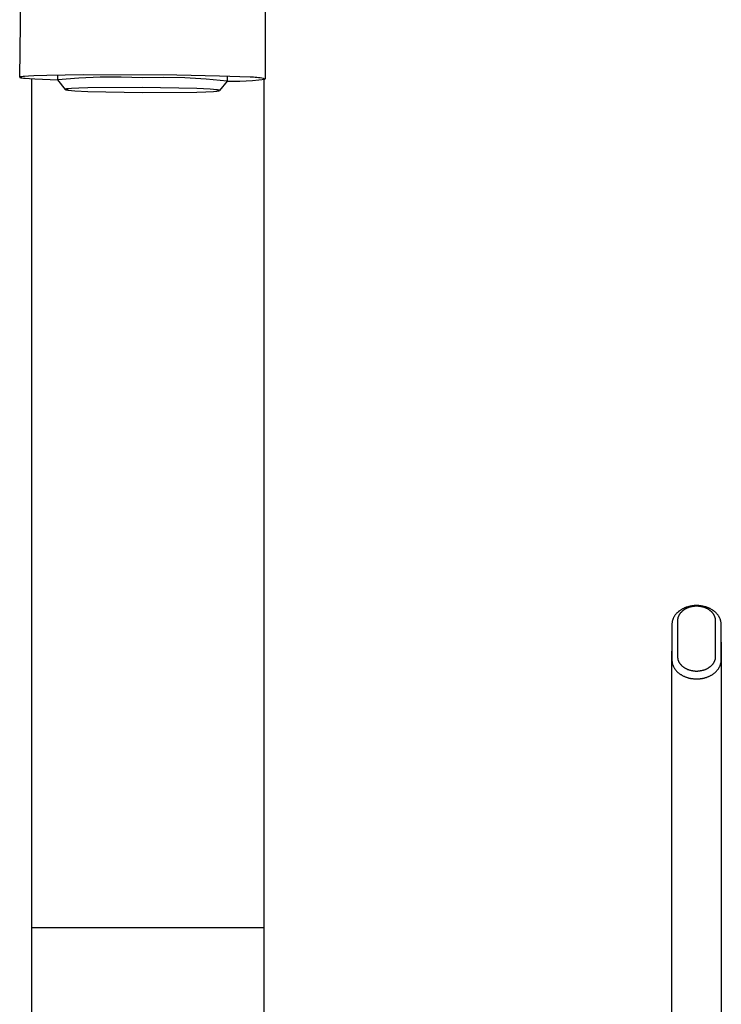
# Model space of a CAD drawing. Units: millimetres. Extents: x -422 to 318, y -1362 to 1736.
# Drawn here: x 241 to 316, y 1413 to 1518 of the extents above; entities that cross this region are included whole.
import ezdxf

# ---------------------------------------------------------------- set-up
doc = ezdxf.new("R2010")
doc.units = ezdxf.units.MM
doc.header["$MEASUREMENT"] = 0
doc.layers.add('Default', color=7, linetype='Continuous', true_color=0x000000)

msp = doc.modelspace()

# ---------------------------------------------------------------- linework, layer by layer
at = {"layer": 'Default', "color": 7, "true_color": 0xffffff}
for p, q in [((240.83, 1512.31), (242.05, 1592.27)), ((267.15, 1592.09), (267.22, 1512.12)), ((240.84, 1512.31), (240.83, 1512.31)), ((240.83, 1512.31), (240.83, 1512.3)), ((240.83, 1512.3), (240.83, 1512.3)), ((240.83, 1512.3), (240.83, 1512.3)), ((240.83, 1512.3), (240.83, 1512.29)), ((240.83, 1512.29), (240.84, 1512.29)), ((240.85, 1512.32), (240.84, 1512.31)), ((240.84, 1512.29), (240.84, 1512.28)), ((240.84, 1512.28), (240.85, 1512.28)), ((240.86, 1512.32), (240.85, 1512.32)), ((240.85, 1512.28), (240.86, 1512.27)), ((240.87, 1512.32), (240.86, 1512.32)), ((240.86, 1512.27), (240.87, 1512.27)), ((240.88, 1512.33), (240.87, 1512.32)), ((240.87, 1512.27), (240.89, 1512.27)), ((240.9, 1512.33), (240.88, 1512.33)), ((240.89, 1512.27), (240.9, 1512.26)), ((240.91, 1512.34), (240.9, 1512.33)), ((240.9, 1512.26), (240.92, 1512.26)), ((240.93, 1512.34), (240.91, 1512.34)), ((240.92, 1512.26), (240.94, 1512.25)), ((240.95, 1512.35), (240.93, 1512.34)), ((240.94, 1512.25), (240.99, 1512.24)), ((241, 1512.35), (240.95, 1512.35)), ((240.99, 1512.24), (241.04, 1512.23)), ((241.06, 1512.36), (241, 1512.35)), ((241.04, 1512.23), (241.11, 1512.23)), ((241.19, 1512.38), (241.06, 1512.36)), ((241.11, 1512.23), (241.25, 1512.21)), ((241.36, 1512.39), (241.19, 1512.38)), ((241.25, 1512.21), (241.43, 1512.19)), ((241.79, 1512.42), (241.36, 1512.39)), ((241.43, 1512.19), (241.88, 1512.16)), ((242.33, 1512.45), (241.79, 1512.42)), ((241.88, 1512.16), (242.44, 1512.12)), ((242.1, 1512.14), (242.1, 1406.34)), ((243.75, 1512.5), (242.33, 1512.45)), ((242.44, 1512.12), (244.92, 1512.02)), ((247.7, 1512.55), (243.75, 1512.5)), ((244.92, 1512.02), (244.92, 1512.52)), ((247.19, 1512.19), (244.92, 1512.02)), ((245.74, 1510.98), (244.92, 1512.01)), ((249.47, 1512.29), (247.19, 1512.19)), ((257.74, 1512.51), (247.7, 1512.55)), ((251.75, 1512.31), (249.47, 1512.29)), ((254.02, 1512.25), (251.75, 1512.31)), ((256.3, 1512.27), (254.02, 1512.25)), ((258.58, 1512.22), (256.3, 1512.27)), ((262.3, 1512.42), (257.74, 1512.51)), ((260.86, 1512.09), (258.58, 1512.22)), ((263.13, 1511.89), (260.86, 1512.09)), ((265.61, 1512.29), (262.3, 1512.42)), ((263.13, 1512.39), (263.13, 1511.89)), ((264.49, 1511.88), (265.18, 1511.91)), ((265.18, 1511.91), (265.86, 1511.96)), ((265.79, 1512.29), (265.61, 1512.29)), ((265.97, 1512.29), (265.79, 1512.29)), ((265.86, 1511.96), (266.54, 1512.02)), ((266.15, 1512.28), (265.97, 1512.29)), ((266.33, 1512.27), (266.15, 1512.28)), ((266.51, 1512.25), (266.33, 1512.27)), ((266.69, 1512.22), (266.51, 1512.25)), ((266.54, 1512.02), (267.22, 1512.11)), ((266.87, 1512.19), (266.69, 1512.22)), ((267.05, 1512.15), (266.87, 1512.19)), ((267.22, 1512.11), (267.05, 1512.15)), ((267.1, 1406.34), (267.1, 1512.07)), ((245.75, 1511.01), (245.74, 1511)), ((245.74, 1511), (245.74, 1511)), ((245.74, 1511), (245.74, 1511)), ((245.74, 1511), (245.74, 1511)), ((245.74, 1511), (245.74, 1511)), ((245.74, 1511), (245.74, 1511)), ((245.74, 1511), (245.74, 1511)), ((245.74, 1511), (245.74, 1511)), ((245.74, 1511), (245.74, 1511)), ((245.74, 1511), (245.74, 1511)), ((245.74, 1511), (245.74, 1511)), ((245.74, 1511), (245.74, 1511)), ((245.74, 1511), (245.74, 1511)), ((245.74, 1511), (245.74, 1511)), ((245.74, 1511), (245.74, 1511)), ((245.74, 1511), (245.74, 1511)), ((245.74, 1511), (245.74, 1511)), ((245.74, 1511), (245.74, 1511)), ((245.74, 1511), (245.74, 1511)), ((245.74, 1511), (245.74, 1511)), ((245.74, 1511), (245.74, 1511)), ((245.74, 1511), (245.74, 1511)), ((245.74, 1511), (245.74, 1511)), ((245.74, 1511), (245.74, 1511)), ((245.74, 1511), (245.74, 1511)), ((245.74, 1511), (245.74, 1511)), ((245.74, 1511), (245.74, 1511)), ((245.74, 1511), (245.74, 1511)), ((245.74, 1511), (245.74, 1511)), ((245.74, 1511), (245.74, 1511)), ((245.74, 1511), (245.74, 1511)), ((245.74, 1511), (245.74, 1511)), ((245.74, 1511), (245.74, 1510.99)), ((245.74, 1510.99), (245.74, 1510.99)), ((245.74, 1510.99), (245.74, 1510.99)), ((245.74, 1510.99), (245.74, 1510.99)), ((245.74, 1510.99), (245.74, 1510.99)), ((245.74, 1510.99), (245.74, 1510.99)), ((245.74, 1510.99), (245.74, 1510.99)), ((245.74, 1510.99), (245.74, 1510.99)), ((245.74, 1510.99), (245.74, 1510.99)), ((245.74, 1510.99), (245.74, 1510.99)), ((245.74, 1510.99), (245.74, 1510.99)), ((245.74, 1510.99), (245.74, 1510.99)), ((245.74, 1510.99), (245.74, 1510.99)), ((245.74, 1510.99), (245.74, 1510.99)), ((245.74, 1510.99), (245.74, 1510.99)), ((245.74, 1510.99), (245.74, 1510.99)), ((245.74, 1510.99), (245.74, 1510.99)), ((245.74, 1510.99), (245.74, 1510.99)), ((245.74, 1510.99), (245.74, 1510.99)), ((245.74, 1510.99), (245.74, 1510.99)), ((245.74, 1510.99), (245.74, 1510.99)), ((245.74, 1510.99), (245.74, 1510.99)), ((245.74, 1510.99), (245.74, 1510.99)), ((245.74, 1510.99), (245.74, 1510.99)), ((245.74, 1510.99), (245.74, 1510.99)), ((245.74, 1510.99), (245.74, 1510.99)), ((245.74, 1510.99), (245.74, 1510.99)), ((245.74, 1510.99), (245.74, 1510.99)), ((245.74, 1510.99), (245.74, 1510.99)), ((245.74, 1510.99), (245.74, 1510.99)), ((245.74, 1510.99), (245.74, 1510.99)), ((245.74, 1510.99), (245.74, 1510.99)), ((245.74, 1510.99), (245.74, 1510.99)), ((245.74, 1510.99), (245.74, 1510.99)), ((245.74, 1510.99), (245.74, 1510.98)), ((245.74, 1510.98), (245.74, 1510.98)), ((245.74, 1510.98), (245.74, 1510.98)), ((245.74, 1510.98), (245.74, 1510.98)), ((245.74, 1510.98), (245.74, 1510.98)), ((245.74, 1510.98), (245.74, 1510.98)), ((245.74, 1510.98), (245.74, 1510.98)), ((245.74, 1510.98), (245.74, 1510.98)), ((245.74, 1510.98), (245.74, 1510.98)), ((245.74, 1510.98), (245.74, 1510.98)), ((245.74, 1510.98), (245.75, 1510.98)), ((245.76, 1511.01), (245.75, 1511.01)), ((245.75, 1511.01), (245.75, 1511.01)), ((245.75, 1511.01), (245.75, 1511.01)), ((245.75, 1511.01), (245.75, 1511.01)), ((245.75, 1511.01), (245.75, 1511.01)), ((245.75, 1511.01), (245.75, 1511.01)), ((245.75, 1511.01), (245.75, 1511.01)), ((245.75, 1510.98), (245.75, 1510.98)), ((245.75, 1510.98), (245.75, 1510.98)), ((245.75, 1510.98), (245.75, 1510.97)), ((245.75, 1510.97), (245.75, 1510.97)), ((245.75, 1510.97), (245.75, 1510.97)), ((245.75, 1510.97), (245.76, 1510.97)), ((245.77, 1511.02), (245.76, 1511.01)), ((245.76, 1511.01), (245.76, 1511.01)), ((245.76, 1511.01), (245.76, 1511.01)), ((245.76, 1510.97), (245.76, 1510.97)), ((245.76, 1510.97), (245.76, 1510.97)), ((245.76, 1510.97), (245.77, 1510.97)), ((245.78, 1511.02), (245.77, 1511.02)), ((245.77, 1510.97), (245.77, 1510.96)), ((245.77, 1510.96), (245.77, 1510.96)), ((245.77, 1510.96), (245.77, 1510.96)), ((245.77, 1510.96), (245.78, 1510.96)), ((245.79, 1511.02), (245.78, 1511.02)), ((245.78, 1510.96), (245.78, 1510.96)), ((245.78, 1510.96), (245.78, 1510.96)), ((245.78, 1510.96), (245.78, 1510.96)), ((245.78, 1510.96), (245.78, 1510.96)), ((245.78, 1510.96), (245.78, 1510.96)), ((245.78, 1510.96), (245.79, 1510.96)), ((245.8, 1511.02), (245.79, 1511.02)), ((245.79, 1510.96), (245.79, 1510.96)), ((245.79, 1510.96), (245.79, 1510.96)), ((245.79, 1510.96), (245.8, 1510.95)), ((245.81, 1511.03), (245.8, 1511.02)), ((245.8, 1510.95), (245.8, 1510.95)), ((245.8, 1510.95), (245.8, 1510.95)), ((245.8, 1510.95), (245.83, 1510.95)), ((245.83, 1511.03), (245.81, 1511.03)), ((245.85, 1511.04), (245.83, 1511.03)), ((245.83, 1510.95), (245.83, 1510.95)), ((245.83, 1510.95), (245.84, 1510.95)), ((245.84, 1510.95), (245.85, 1510.95)), ((245.87, 1511.04), (245.85, 1511.04)), ((245.85, 1510.95), (245.94, 1510.93)), ((245.91, 1511.05), (245.87, 1511.04)), ((246.01, 1511.06), (245.91, 1511.05)), ((245.94, 1510.93), (245.96, 1510.93)), ((245.96, 1510.93), (245.99, 1510.92)), ((245.99, 1510.92), (246.01, 1510.92)), ((246.11, 1511.07), (246.01, 1511.06)), ((246.01, 1510.92), (246.38, 1510.88)), ((246.38, 1511.09), (246.11, 1511.07)), ((247.19, 1511.13), (246.38, 1511.09)), ((246.38, 1510.88), (246.75, 1510.85)), ((246.75, 1510.85), (248.16, 1510.78)), ((248.16, 1511.17), (247.19, 1511.13)), ((254.02, 1511.2), (248.16, 1511.17)), ((259.87, 1511.08), (254.02, 1511.2)), ((261.29, 1511.01), (259.87, 1511.08)), ((261.65, 1510.98), (261.29, 1511.01)), ((262.02, 1510.95), (261.65, 1510.98)), ((262.05, 1510.94), (262.02, 1510.95)), ((262.07, 1510.94), (262.05, 1510.94)), ((262.1, 1510.93), (262.07, 1510.94)), ((262.18, 1510.92), (262.1, 1510.93)), ((262.19, 1510.91), (262.18, 1510.92)), ((262.2, 1510.91), (262.19, 1510.91)), ((262.23, 1510.91), (262.2, 1510.91)), ((262.2, 1510.91), (262.2, 1510.91)), ((262.2, 1510.83), (262.22, 1510.84)), ((262.22, 1510.84), (262.23, 1510.84)), ((262.24, 1510.91), (262.23, 1510.91)), ((262.23, 1510.91), (262.23, 1510.91)), ((262.23, 1510.91), (262.23, 1510.91)), ((262.23, 1510.84), (262.25, 1510.84)), ((262.25, 1510.91), (262.24, 1510.91)), ((262.24, 1510.91), (262.24, 1510.91)), ((262.25, 1510.9), (262.25, 1510.91)), ((262.25, 1510.91), (262.25, 1510.91)), ((262.25, 1510.91), (262.25, 1510.91)), ((262.25, 1510.91), (262.25, 1510.91)), ((262.26, 1510.9), (262.25, 1510.9)), ((262.25, 1510.9), (262.25, 1510.9)), ((262.25, 1510.84), (262.25, 1510.85)), ((262.25, 1510.85), (262.26, 1510.85)), ((262.27, 1510.9), (262.26, 1510.9)), ((262.26, 1510.9), (262.26, 1510.9)), ((262.26, 1510.9), (262.26, 1510.9)), ((262.26, 1510.9), (262.26, 1510.9)), ((262.26, 1510.85), (262.27, 1510.85)), ((262.28, 1510.89), (262.27, 1510.9)), ((262.27, 1510.9), (262.27, 1510.9)), ((262.27, 1510.9), (262.27, 1510.9)), ((262.27, 1510.85), (262.27, 1510.85)), ((262.27, 1510.85), (262.27, 1510.85)), ((262.27, 1510.85), (262.28, 1510.85)), ((262.29, 1510.89), (262.28, 1510.89)), ((262.28, 1510.89), (262.28, 1510.89)), ((262.28, 1510.89), (262.28, 1510.89)), ((262.28, 1510.89), (262.28, 1510.89)), ((262.28, 1510.89), (262.28, 1510.89)), ((262.28, 1510.89), (262.28, 1510.89)), ((262.28, 1510.85), (262.28, 1510.86)), ((262.28, 1510.86), (262.28, 1510.86)), ((262.28, 1510.86), (262.28, 1510.86)), ((262.28, 1510.86), (262.28, 1510.86)), ((262.28, 1510.86), (262.28, 1510.86)), ((262.28, 1510.86), (262.29, 1510.86)), ((262.29, 1510.88), (262.29, 1510.89)), ((262.29, 1510.89), (262.29, 1510.89)), ((262.29, 1510.87), (262.29, 1510.88)), ((262.29, 1510.88), (262.29, 1510.88)), ((262.29, 1510.88), (262.29, 1510.88)), ((262.29, 1510.88), (262.29, 1510.88)), ((262.29, 1510.88), (262.29, 1510.88)), ((262.29, 1510.88), (262.29, 1510.88)), ((262.29, 1510.88), (262.29, 1510.88)), ((262.29, 1510.88), (262.29, 1510.88)), ((262.29, 1510.88), (262.29, 1510.88)), ((262.29, 1510.88), (262.29, 1510.88)), ((262.29, 1510.88), (262.29, 1510.88)), ((262.29, 1510.88), (262.29, 1510.88)), ((262.29, 1510.88), (262.29, 1510.88)), ((262.29, 1510.88), (262.29, 1510.88)), ((262.29, 1510.88), (262.29, 1510.88)), ((262.29, 1510.88), (262.29, 1510.88)), ((262.29, 1510.88), (262.29, 1510.88)), ((262.29, 1510.86), (262.29, 1510.87)), ((262.29, 1510.87), (262.29, 1510.87)), ((262.29, 1510.87), (262.29, 1510.87)), ((262.29, 1510.87), (262.29, 1510.87)), ((262.29, 1510.87), (262.29, 1510.87)), ((262.29, 1510.87), (262.29, 1510.87)), ((262.29, 1510.87), (262.29, 1510.87)), ((262.29, 1510.87), (262.29, 1510.87)), ((262.29, 1510.87), (262.29, 1510.87)), ((262.29, 1510.87), (262.29, 1510.87)), ((262.29, 1510.87), (262.29, 1510.87)), ((262.29, 1510.87), (262.29, 1510.87)), ((262.29, 1510.87), (262.29, 1510.87)), ((262.29, 1510.86), (262.29, 1510.86)), ((262.29, 1510.86), (262.29, 1510.86)), ((262.29, 1510.86), (262.29, 1510.86)), ((262.29, 1510.86), (262.29, 1510.86)), ((262.29, 1510.86), (262.29, 1510.86)), ((262.29, 1510.86), (262.29, 1510.86)), ((262.29, 1510.86), (262.29, 1510.86)), ((262.29, 1510.86), (262.29, 1510.86)), ((262.29, 1510.86), (262.29, 1510.86)), ((262.29, 1510.86), (262.29, 1510.86)), ((262.29, 1510.86), (262.29, 1510.86)), ((262.29, 1510.86), (262.29, 1510.86)), ((262.29, 1510.86), (262.29, 1510.86)), ((262.29, 1510.86), (262.29, 1510.86)), ((263.12, 1511.88), (262.3, 1510.87)), ((262.29, 1510.87), (262.3, 1510.87)), ((262.3, 1510.87), (262.3, 1510.87)), ((262.3, 1510.87), (262.3, 1510.87)), ((262.3, 1510.87), (262.3, 1510.87)), ((262.3, 1510.87), (262.3, 1510.87)), ((262.3, 1510.87), (262.3, 1510.87)), ((262.3, 1510.87), (262.3, 1510.87)), ((262.3, 1510.87), (262.3, 1510.87)), ((262.3, 1510.87), (262.3, 1510.87)), ((262.3, 1510.87), (262.3, 1510.87)), ((262.3, 1510.87), (262.3, 1510.87)), ((262.3, 1510.87), (262.3, 1510.87)), ((262.3, 1510.87), (262.3, 1510.87)), ((262.3, 1510.87), (262.3, 1510.87)), ((262.3, 1510.87), (262.3, 1510.87)), ((262.3, 1510.87), (262.3, 1510.87)), ((262.3, 1510.87), (262.3, 1510.87)), ((262.3, 1510.87), (262.3, 1510.87)), ((262.3, 1510.87), (262.3, 1510.87)), ((262.3, 1510.87), (262.3, 1510.87)), ((262.3, 1510.87), (262.3, 1510.87)), ((262.3, 1510.87), (262.3, 1510.87)), ((262.3, 1510.87), (262.3, 1510.87)), ((262.3, 1510.87), (262.3, 1510.87)), ((262.3, 1510.87), (262.3, 1510.87)), ((262.3, 1510.87), (262.3, 1510.87)), ((262.3, 1510.87), (262.3, 1510.87)), ((262.3, 1510.87), (262.3, 1510.87)), ((262.3, 1510.87), (262.3, 1510.87)), ((262.3, 1510.87), (262.29, 1510.87)), ((262.29, 1510.87), (262.29, 1510.87)), ((263.13, 1511.89), (263.81, 1511.88)), ((263.81, 1511.88), (264.49, 1511.88)), ((248.16, 1510.78), (254.01, 1510.66)), ((254.01, 1510.66), (259.87, 1510.7)), ((259.87, 1510.7), (260.84, 1510.73)), ((260.84, 1510.73), (261.65, 1510.77)), ((261.65, 1510.77), (261.92, 1510.79)), ((261.92, 1510.79), (262.02, 1510.81)), ((262.02, 1510.81), (262.12, 1510.82)), ((262.12, 1510.82), (262.16, 1510.82)), ((262.16, 1510.82), (262.18, 1510.83)), ((262.18, 1510.83), (262.2, 1510.83)), ((311.53, 1454.72), (311.49, 1454.69)), ((311.57, 1454.76), (311.53, 1454.72)), ((311.61, 1454.8), (311.57, 1454.76)), ((311.65, 1454.83), (311.61, 1454.8)), ((311.69, 1454.87), (311.65, 1454.83)), ((311.73, 1454.9), (311.69, 1454.87)), ((311.78, 1454.94), (311.73, 1454.9)), ((311.83, 1454.97), (311.78, 1454.94)), ((311.88, 1455.01), (311.83, 1454.97)), ((311.93, 1455.04), (311.88, 1455.01)), ((311.91, 1454.73), (311.88, 1454.7)), ((311.94, 1454.76), (311.91, 1454.73)), ((311.98, 1455.07), (311.93, 1455.04)), ((311.97, 1454.79), (311.94, 1454.76)), ((312, 1454.82), (311.97, 1454.79)), ((312.04, 1455.1), (311.98, 1455.07)), ((312.03, 1454.85), (312, 1454.82)), ((312.06, 1454.88), (312.03, 1454.85)), ((312.09, 1455.13), (312.04, 1455.1)), ((312.09, 1454.91), (312.06, 1454.88)), ((312.14, 1455.15), (312.09, 1455.13)), ((312.12, 1454.94), (312.09, 1454.91)), ((312.16, 1454.96), (312.12, 1454.94)), ((312.2, 1455.18), (312.14, 1455.15)), ((312.19, 1454.99), (312.16, 1454.96)), ((312.23, 1455.02), (312.19, 1454.99)), ((312.25, 1455.21), (312.2, 1455.18)), ((312.27, 1455.04), (312.23, 1455.02)), ((312.3, 1455.23), (312.25, 1455.21)), ((312.31, 1455.07), (312.27, 1455.04)), ((312.36, 1455.25), (312.3, 1455.23)), ((312.35, 1455.09), (312.31, 1455.07)), ((312.39, 1455.11), (312.35, 1455.09)), ((312.42, 1455.28), (312.36, 1455.25)), ((312.43, 1455.14), (312.39, 1455.11)), ((312.47, 1455.3), (312.42, 1455.28)), ((312.47, 1455.16), (312.43, 1455.14)), ((312.53, 1455.32), (312.47, 1455.3)), ((312.51, 1455.18), (312.47, 1455.16)), ((312.56, 1455.2), (312.51, 1455.18)), ((312.59, 1455.33), (312.53, 1455.32)), ((312.6, 1455.22), (312.56, 1455.2)), ((312.65, 1455.35), (312.59, 1455.33)), ((312.64, 1455.23), (312.6, 1455.22)), ((312.68, 1455.25), (312.64, 1455.23)), ((312.71, 1455.37), (312.65, 1455.35)), ((312.73, 1455.27), (312.68, 1455.25)), ((312.77, 1455.39), (312.71, 1455.37)), ((312.77, 1455.28), (312.73, 1455.27)), ((312.83, 1455.4), (312.77, 1455.39)), ((312.82, 1455.3), (312.77, 1455.28)), ((312.86, 1455.31), (312.82, 1455.3)), ((312.9, 1455.42), (312.83, 1455.4)), ((312.91, 1455.32), (312.86, 1455.31)), ((312.96, 1455.43), (312.9, 1455.42)), ((312.96, 1455.34), (312.91, 1455.32)), ((313.02, 1455.44), (312.96, 1455.43)), ((313.01, 1455.35), (312.96, 1455.34)), ((313.05, 1455.36), (313.01, 1455.35)), ((313.08, 1455.45), (313.02, 1455.44)), ((313.1, 1455.37), (313.05, 1455.36)), ((313.15, 1455.46), (313.08, 1455.45)), ((313.15, 1455.38), (313.1, 1455.37)), ((313.21, 1455.47), (313.15, 1455.46)), ((313.2, 1455.39), (313.15, 1455.38)), ((313.25, 1455.39), (313.2, 1455.39)), ((313.27, 1455.47), (313.21, 1455.47)), ((313.3, 1455.4), (313.25, 1455.39)), ((313.34, 1455.48), (313.27, 1455.47)), ((313.35, 1455.4), (313.3, 1455.4)), ((313.4, 1455.48), (313.34, 1455.48)), ((313.4, 1455.41), (313.35, 1455.4)), ((313.46, 1455.49), (313.4, 1455.48)), ((313.45, 1455.41), (313.4, 1455.41)), ((313.5, 1455.41), (313.45, 1455.41)), ((313.53, 1455.49), (313.46, 1455.49)), ((313.54, 1455.41), (313.5, 1455.41)), ((313.59, 1455.49), (313.53, 1455.49)), ((313.59, 1455.42), (313.54, 1455.41)), ((313.66, 1455.49), (313.59, 1455.49)), ((313.64, 1455.41), (313.59, 1455.42)), ((313.69, 1455.41), (313.64, 1455.41)), ((313.72, 1455.49), (313.66, 1455.49)), ((313.74, 1455.41), (313.69, 1455.41)), ((313.78, 1455.48), (313.72, 1455.49)), ((313.79, 1455.41), (313.74, 1455.41)), ((313.85, 1455.48), (313.78, 1455.48)), ((313.84, 1455.4), (313.79, 1455.41)), ((313.89, 1455.4), (313.84, 1455.4)), ((313.91, 1455.47), (313.85, 1455.48)), ((313.94, 1455.39), (313.89, 1455.4)), ((313.98, 1455.47), (313.91, 1455.47)), ((313.99, 1455.39), (313.94, 1455.39)), ((314.04, 1455.46), (313.98, 1455.47)), ((314.04, 1455.38), (313.99, 1455.39)), ((314.1, 1455.45), (314.04, 1455.46)), ((314.09, 1455.37), (314.04, 1455.38)), ((314.13, 1455.36), (314.09, 1455.37)), ((314.17, 1455.44), (314.1, 1455.45)), ((314.18, 1455.35), (314.13, 1455.36)), ((314.23, 1455.43), (314.17, 1455.44)), ((314.23, 1455.34), (314.18, 1455.35)), ((314.29, 1455.42), (314.23, 1455.43)), ((314.28, 1455.33), (314.23, 1455.34)), ((314.33, 1455.31), (314.28, 1455.33)), ((314.35, 1455.4), (314.29, 1455.42)), ((314.37, 1455.3), (314.33, 1455.31)), ((314.42, 1455.39), (314.35, 1455.4)), ((314.42, 1455.28), (314.37, 1455.3)), ((314.48, 1455.37), (314.42, 1455.39)), ((314.46, 1455.27), (314.42, 1455.28)), ((314.51, 1455.25), (314.46, 1455.27)), ((314.54, 1455.36), (314.48, 1455.37)), ((314.55, 1455.24), (314.51, 1455.25)), ((314.6, 1455.34), (314.54, 1455.36)), ((314.59, 1455.22), (314.55, 1455.24)), ((314.64, 1455.2), (314.59, 1455.22)), ((314.66, 1455.32), (314.6, 1455.34)), ((314.68, 1455.18), (314.64, 1455.2)), ((314.71, 1455.3), (314.66, 1455.32)), ((314.72, 1455.16), (314.68, 1455.18)), ((314.77, 1455.28), (314.71, 1455.3)), ((314.76, 1455.14), (314.72, 1455.16)), ((314.8, 1455.12), (314.76, 1455.14)), ((314.83, 1455.26), (314.77, 1455.28)), ((314.84, 1455.09), (314.8, 1455.12)), ((314.88, 1455.23), (314.83, 1455.26)), ((314.88, 1455.07), (314.84, 1455.09)), ((314.94, 1455.21), (314.88, 1455.23)), ((314.92, 1455.05), (314.88, 1455.07)), ((314.96, 1455.02), (314.92, 1455.05)), ((314.99, 1455.19), (314.94, 1455.21)), ((315, 1454.99), (314.96, 1455.02)), ((315.05, 1455.16), (314.99, 1455.19)), ((315.04, 1454.97), (315, 1454.99)), ((315.07, 1454.94), (315.04, 1454.97)), ((315.1, 1455.13), (315.05, 1455.16)), ((315.1, 1454.91), (315.07, 1454.94)), ((315.15, 1455.1), (315.1, 1455.13)), ((315.13, 1454.89), (315.1, 1454.91)), ((315.17, 1454.86), (315.13, 1454.89)), ((315.21, 1455.07), (315.15, 1455.1)), ((315.2, 1454.83), (315.17, 1454.86)), ((315.23, 1454.8), (315.2, 1454.83)), ((315.26, 1455.04), (315.21, 1455.07)), ((315.26, 1454.77), (315.23, 1454.8)), ((315.31, 1455.01), (315.26, 1455.04)), ((315.29, 1454.74), (315.26, 1454.77)), ((315.31, 1454.71), (315.29, 1454.74)), ((315.36, 1454.98), (315.31, 1455.01)), ((315.41, 1454.94), (315.36, 1454.98)), ((315.46, 1454.91), (315.41, 1454.94)), ((315.5, 1454.87), (315.46, 1454.91)), ((315.54, 1454.84), (315.5, 1454.87)), ((315.58, 1454.8), (315.54, 1454.84)), ((315.62, 1454.77), (315.58, 1454.8)), ((315.67, 1454.73), (315.62, 1454.77)), ((315.7, 1454.69), (315.67, 1454.73)), ((310.97, 1453.72), (310.96, 1453.67)), ((310.96, 1453.67), (310.96, 1453.62)), ((310.98, 1453.77), (310.97, 1453.72)), ((310.99, 1453.82), (310.98, 1453.77)), ((311.01, 1453.87), (310.99, 1453.82)), ((311.02, 1453.92), (311.01, 1453.87)), ((311.04, 1453.97), (311.02, 1453.92)), ((311.05, 1454.02), (311.04, 1453.97)), ((311.07, 1454.07), (311.05, 1454.02)), ((311.09, 1454.11), (311.07, 1454.07)), ((311.11, 1454.16), (311.09, 1454.11)), ((311.13, 1454.21), (311.11, 1454.16)), ((311.16, 1454.25), (311.13, 1454.21)), ((311.19, 1454.3), (311.16, 1454.25)), ((311.21, 1454.34), (311.19, 1454.3)), ((311.24, 1454.39), (311.21, 1454.34)), ((311.28, 1454.43), (311.24, 1454.39)), ((311.31, 1454.48), (311.28, 1454.43)), ((311.34, 1454.52), (311.31, 1454.48)), ((311.38, 1454.56), (311.34, 1454.52)), ((311.41, 1454.61), (311.38, 1454.56)), ((311.45, 1454.65), (311.41, 1454.61)), ((311.49, 1454.69), (311.45, 1454.65)), ((311.56, 1453.97), (311.55, 1453.93)), ((311.55, 1453.93), (311.55, 1453.89)), ((311.55, 1453.89), (311.55, 1453.85)), ((311.55, 1453.85), (311.55, 1450.01)), ((311.57, 1454.05), (311.56, 1454.01)), ((311.56, 1454.01), (311.56, 1453.97)), ((311.58, 1454.13), (311.57, 1454.09)), ((311.57, 1454.09), (311.57, 1454.05)), ((311.59, 1454.16), (311.58, 1454.13)), ((311.6, 1454.2), (311.59, 1454.16)), ((311.62, 1454.24), (311.6, 1454.2)), ((311.63, 1454.28), (311.62, 1454.24)), ((311.64, 1454.31), (311.63, 1454.28)), ((311.66, 1454.35), (311.64, 1454.31)), ((311.68, 1454.39), (311.66, 1454.35)), ((311.69, 1454.42), (311.68, 1454.39)), ((311.71, 1454.46), (311.69, 1454.42)), ((311.73, 1454.49), (311.71, 1454.46)), ((311.75, 1454.53), (311.73, 1454.49)), ((311.78, 1454.57), (311.75, 1454.53)), ((311.8, 1454.6), (311.78, 1454.57)), ((311.83, 1454.63), (311.8, 1454.6)), ((311.85, 1454.67), (311.83, 1454.63)), ((311.88, 1454.7), (311.85, 1454.67)), ((315.34, 1454.67), (315.31, 1454.71)), ((315.37, 1454.64), (315.34, 1454.67)), ((315.39, 1454.61), (315.37, 1454.64)), ((315.42, 1454.57), (315.39, 1454.61)), ((315.44, 1454.54), (315.42, 1454.57)), ((315.46, 1454.5), (315.44, 1454.54)), ((315.48, 1454.46), (315.46, 1454.5)), ((315.5, 1454.43), (315.48, 1454.46)), ((315.52, 1454.39), (315.5, 1454.43)), ((315.54, 1454.36), (315.52, 1454.39)), ((315.55, 1454.32), (315.54, 1454.36)), ((315.57, 1454.28), (315.55, 1454.32)), ((315.58, 1454.25), (315.57, 1454.28)), ((315.59, 1454.21), (315.58, 1454.25)), ((315.6, 1454.17), (315.59, 1454.21)), ((315.61, 1454.13), (315.6, 1454.17)), ((315.62, 1454.09), (315.61, 1454.13)), ((315.63, 1454.06), (315.62, 1454.09)), ((315.64, 1454.02), (315.63, 1454.06)), ((315.64, 1453.98), (315.64, 1454.02)), ((315.65, 1453.94), (315.64, 1453.98)), ((315.65, 1453.9), (315.65, 1453.94)), ((315.65, 1453.86), (315.65, 1453.9)), ((315.65, 1450), (315.65, 1453.86)), ((315.74, 1454.65), (315.7, 1454.69)), ((315.78, 1454.61), (315.74, 1454.65)), ((315.82, 1454.57), (315.78, 1454.61)), ((315.85, 1454.53), (315.82, 1454.57)), ((315.89, 1454.49), (315.85, 1454.53)), ((315.92, 1454.44), (315.89, 1454.49)), ((315.95, 1454.4), (315.92, 1454.44)), ((315.98, 1454.35), (315.95, 1454.4)), ((316.01, 1454.31), (315.98, 1454.35)), ((316.04, 1454.26), (316.01, 1454.31)), ((316.06, 1454.21), (316.04, 1454.26)), ((316.08, 1454.17), (316.06, 1454.21)), ((316.1, 1454.12), (316.08, 1454.17)), ((316.12, 1454.07), (316.1, 1454.12)), ((316.14, 1454.03), (316.12, 1454.07)), ((316.16, 1453.98), (316.14, 1454.03)), ((316.18, 1453.93), (316.16, 1453.98)), ((316.19, 1453.88), (316.18, 1453.93)), ((316.2, 1453.83), (316.19, 1453.88)), ((316.22, 1453.78), (316.2, 1453.83)), ((316.22, 1453.73), (316.22, 1453.78)), ((316.23, 1453.68), (316.22, 1453.73)), ((316.24, 1453.63), (316.23, 1453.68)), ((310.96, 1453.62), (310.95, 1453.57)), ((310.95, 1453.57), (310.95, 1453.52)), ((310.95, 1453.52), (310.95, 1453.47)), ((310.95, 1453.47), (310.95, 1449.62)), ((316.24, 1453.58), (316.24, 1453.63)), ((316.25, 1453.53), (316.24, 1453.58)), ((316.25, 1453.48), (316.25, 1453.53)), ((316.25, 1449.61), (316.25, 1453.48)), ((316.26, 1451.55), (316.26, 1404.03)), ((310.94, 1404.03), (310.94, 1450.58)), ((310.95, 1449.62), (310.95, 1449.57)), ((310.95, 1402.01), (310.95, 1449.57)), ((310.95, 1449.57), (310.95, 1449.52)), ((310.95, 1449.52), (310.96, 1449.47)), ((310.96, 1449.47), (310.96, 1449.42)), ((311.55, 1450.01), (311.55, 1449.97)), ((311.55, 1449.97), (311.55, 1449.93)), ((311.55, 1449.93), (311.56, 1449.89)), ((311.56, 1449.89), (311.56, 1449.86)), ((311.56, 1449.86), (311.57, 1449.82)), ((311.57, 1449.82), (311.57, 1449.78)), ((311.57, 1449.78), (311.58, 1449.74)), ((311.58, 1449.74), (311.59, 1449.7)), ((311.59, 1449.7), (311.6, 1449.67)), ((311.6, 1449.67), (311.61, 1449.63)), ((311.61, 1449.63), (311.63, 1449.59)), ((311.63, 1449.59), (311.64, 1449.56)), ((311.64, 1449.56), (311.66, 1449.52)), ((311.66, 1449.52), (311.67, 1449.48)), ((311.67, 1449.48), (311.69, 1449.45)), ((311.69, 1449.45), (311.71, 1449.42)), ((315.49, 1449.41), (315.51, 1449.44)), ((315.51, 1449.44), (315.52, 1449.48)), ((315.52, 1449.48), (315.54, 1449.51)), ((315.54, 1449.51), (315.56, 1449.55)), ((315.56, 1449.55), (315.57, 1449.59)), ((315.57, 1449.59), (315.58, 1449.62)), ((315.58, 1449.62), (315.59, 1449.66)), ((315.59, 1449.66), (315.61, 1449.7)), ((315.61, 1449.7), (315.62, 1449.74)), ((315.62, 1449.77), (315.63, 1449.81)), ((315.62, 1449.74), (315.62, 1449.77)), ((315.63, 1449.81), (315.64, 1449.85)), ((315.64, 1449.89), (315.65, 1449.93)), ((315.64, 1449.85), (315.64, 1449.89)), ((315.65, 1449.97), (315.65, 1450)), ((315.65, 1449.93), (315.65, 1449.97)), ((316.23, 1449.41), (316.24, 1449.46)), ((316.24, 1449.51), (316.25, 1449.56)), ((316.24, 1449.46), (316.24, 1449.51)), ((316.25, 1449.56), (316.25, 1449.61)), ((310.96, 1449.42), (310.97, 1449.37)), ((310.97, 1449.37), (310.98, 1449.32)), ((310.98, 1449.32), (310.99, 1449.27)), ((310.99, 1449.27), (311, 1449.23)), ((311, 1449.23), (311.02, 1449.18)), ((311.02, 1449.18), (311.03, 1449.13)), ((311.03, 1449.13), (311.05, 1449.08)), ((311.05, 1449.08), (311.07, 1449.03)), ((311.07, 1449.03), (311.09, 1448.99)), ((311.09, 1448.99), (311.11, 1448.94)), ((311.11, 1448.94), (311.13, 1448.9)), ((311.13, 1448.9), (311.15, 1448.85)), ((311.15, 1448.85), (311.18, 1448.8)), ((311.18, 1448.8), (311.21, 1448.76)), ((311.21, 1448.76), (311.24, 1448.71)), ((311.24, 1448.71), (311.27, 1448.67)), ((311.27, 1448.67), (311.3, 1448.62)), ((311.3, 1448.62), (311.34, 1448.58)), ((311.34, 1448.58), (311.37, 1448.54)), ((311.37, 1448.54), (311.41, 1448.49)), ((311.41, 1448.49), (311.44, 1448.45)), ((311.44, 1448.45), (311.48, 1448.41)), ((311.48, 1448.41), (311.52, 1448.37)), ((311.52, 1448.37), (311.56, 1448.34)), ((311.71, 1449.42), (311.73, 1449.38)), ((311.73, 1449.38), (311.75, 1449.34)), ((311.75, 1449.34), (311.77, 1449.31)), ((311.77, 1449.31), (311.8, 1449.27)), ((311.8, 1449.27), (311.82, 1449.24)), ((311.82, 1449.24), (311.85, 1449.2)), ((311.85, 1449.2), (311.87, 1449.17)), ((311.87, 1449.17), (311.9, 1449.14)), ((311.9, 1449.14), (311.93, 1449.11)), ((311.93, 1449.11), (311.96, 1449.07)), ((311.96, 1449.07), (311.99, 1449.04)), ((311.99, 1449.04), (312.02, 1449.02)), ((312.02, 1449.02), (312.05, 1448.99)), ((312.05, 1448.99), (312.09, 1448.96)), ((312.09, 1448.96), (312.12, 1448.93)), ((312.12, 1448.93), (312.15, 1448.91)), ((312.15, 1448.91), (312.19, 1448.88)), ((312.19, 1448.88), (312.23, 1448.85)), ((312.23, 1448.85), (312.27, 1448.82)), ((312.27, 1448.82), (312.31, 1448.8)), ((312.31, 1448.8), (312.35, 1448.78)), ((312.35, 1448.78), (312.39, 1448.75)), ((312.39, 1448.75), (312.43, 1448.73)), ((312.43, 1448.73), (312.47, 1448.71)), ((312.47, 1448.71), (312.51, 1448.69)), ((312.51, 1448.69), (312.55, 1448.67)), ((312.55, 1448.67), (312.6, 1448.65)), ((312.6, 1448.65), (312.64, 1448.63)), ((312.64, 1448.63), (312.68, 1448.61)), ((312.68, 1448.61), (312.73, 1448.6)), ((312.73, 1448.6), (312.77, 1448.58)), ((312.77, 1448.58), (312.82, 1448.57)), ((312.82, 1448.57), (312.86, 1448.55)), ((312.86, 1448.55), (312.91, 1448.54)), ((312.91, 1448.54), (312.96, 1448.53)), ((312.96, 1448.53), (313.01, 1448.52)), ((313.01, 1448.52), (313.05, 1448.51)), ((313.05, 1448.51), (313.1, 1448.5)), ((313.1, 1448.5), (313.15, 1448.49)), ((313.15, 1448.49), (313.2, 1448.48)), ((313.2, 1448.48), (313.25, 1448.47)), ((313.25, 1448.47), (313.3, 1448.47)), ((313.3, 1448.47), (313.35, 1448.46)), ((313.35, 1448.46), (313.4, 1448.46)), ((313.4, 1448.46), (313.45, 1448.45)), ((313.45, 1448.45), (313.5, 1448.45)), ((313.5, 1448.45), (313.55, 1448.45)), ((313.55, 1448.45), (313.59, 1448.45)), ((313.59, 1448.45), (313.64, 1448.45)), ((313.64, 1448.45), (313.69, 1448.45)), ((313.69, 1448.45), (313.74, 1448.45)), ((313.74, 1448.45), (313.79, 1448.46)), ((313.79, 1448.46), (313.84, 1448.46)), ((313.84, 1448.46), (313.89, 1448.46)), ((313.89, 1448.46), (313.94, 1448.47)), ((313.94, 1448.47), (313.99, 1448.48)), ((313.99, 1448.48), (314.04, 1448.49)), ((314.04, 1448.49), (314.09, 1448.49)), ((314.09, 1448.49), (314.13, 1448.5)), ((314.13, 1448.5), (314.18, 1448.51)), ((314.18, 1448.51), (314.23, 1448.53)), ((314.23, 1448.53), (314.28, 1448.54)), ((314.28, 1448.54), (314.33, 1448.55)), ((314.33, 1448.55), (314.37, 1448.57)), ((314.37, 1448.57), (314.42, 1448.58)), ((314.42, 1448.58), (314.46, 1448.59)), ((314.46, 1448.59), (314.51, 1448.61)), ((314.51, 1448.61), (314.55, 1448.63)), ((314.55, 1448.63), (314.59, 1448.65)), ((314.59, 1448.65), (314.64, 1448.66)), ((314.64, 1448.66), (314.68, 1448.68)), ((314.68, 1448.68), (314.72, 1448.7)), ((314.72, 1448.7), (314.76, 1448.73)), ((314.76, 1448.73), (314.8, 1448.75)), ((314.8, 1448.75), (314.84, 1448.77)), ((314.84, 1448.77), (314.88, 1448.8)), ((314.88, 1448.8), (314.92, 1448.82)), ((314.92, 1448.82), (314.96, 1448.85)), ((314.96, 1448.85), (315, 1448.87)), ((315, 1448.87), (315.04, 1448.9)), ((315.04, 1448.9), (315.07, 1448.93)), ((315.07, 1448.93), (315.11, 1448.95)), ((315.11, 1448.95), (315.14, 1448.98)), ((315.14, 1448.98), (315.17, 1449.01)), ((315.17, 1449.01), (315.2, 1449.04)), ((315.2, 1449.04), (315.23, 1449.07)), ((315.23, 1449.07), (315.26, 1449.1)), ((315.26, 1449.1), (315.29, 1449.13)), ((315.29, 1449.13), (315.32, 1449.16)), ((315.32, 1449.16), (315.35, 1449.2)), ((315.35, 1449.2), (315.37, 1449.23)), ((315.37, 1449.23), (315.4, 1449.27)), ((315.4, 1449.27), (315.42, 1449.3)), ((315.42, 1449.3), (315.45, 1449.34)), ((315.45, 1449.34), (315.47, 1449.37)), ((315.47, 1449.37), (315.49, 1449.41)), ((315.67, 1448.37), (315.71, 1448.41)), ((315.71, 1448.41), (315.75, 1448.45)), ((315.75, 1448.45), (315.79, 1448.49)), ((315.79, 1448.49), (315.82, 1448.53)), ((315.82, 1448.53), (315.86, 1448.57)), ((315.86, 1448.57), (315.89, 1448.61)), ((315.89, 1448.61), (315.92, 1448.66)), ((315.92, 1448.66), (315.96, 1448.7)), ((315.96, 1448.7), (315.99, 1448.75)), ((315.99, 1448.75), (316.01, 1448.8)), ((316.01, 1448.8), (316.04, 1448.84)), ((316.04, 1448.84), (316.07, 1448.89)), ((316.07, 1448.89), (316.09, 1448.93)), ((316.09, 1448.93), (316.11, 1448.98)), ((316.11, 1448.98), (316.13, 1449.03)), ((316.13, 1449.03), (316.15, 1449.07)), ((316.15, 1449.07), (316.16, 1449.12)), ((316.16, 1449.12), (316.18, 1449.17)), ((316.18, 1449.17), (316.19, 1449.22)), ((316.19, 1449.22), (316.21, 1449.27)), ((316.21, 1449.27), (316.22, 1449.32)), ((316.22, 1449.32), (316.23, 1449.36)), ((316.23, 1449.36), (316.23, 1449.41)), ((311.56, 1448.34), (311.6, 1448.3)), ((311.6, 1448.3), (311.64, 1448.26)), ((311.64, 1448.26), (311.69, 1448.23)), ((311.69, 1448.23), (311.73, 1448.19)), ((311.73, 1448.19), (311.78, 1448.16)), ((311.78, 1448.16), (311.83, 1448.12)), ((311.83, 1448.12), (311.88, 1448.09)), ((311.88, 1448.09), (311.93, 1448.06)), ((311.93, 1448.06), (311.98, 1448.03)), ((311.98, 1448.03), (312.03, 1448)), ((312.03, 1448), (312.09, 1447.97)), ((312.09, 1447.97), (312.14, 1447.94)), ((312.14, 1447.94), (312.19, 1447.91)), ((312.19, 1447.91), (312.25, 1447.89)), ((312.25, 1447.89), (312.3, 1447.86)), ((312.3, 1447.86), (312.36, 1447.84)), ((312.36, 1447.84), (312.42, 1447.82)), ((312.42, 1447.82), (312.47, 1447.8)), ((312.47, 1447.8), (312.53, 1447.78)), ((312.53, 1447.78), (312.59, 1447.76)), ((312.59, 1447.76), (312.65, 1447.74)), ((312.65, 1447.74), (312.71, 1447.72)), ((312.71, 1447.72), (312.77, 1447.7)), ((312.77, 1447.7), (312.83, 1447.69)), ((312.83, 1447.69), (312.9, 1447.68)), ((312.9, 1447.68), (312.96, 1447.66)), ((312.96, 1447.66), (313.02, 1447.65)), ((313.02, 1447.65), (313.08, 1447.64)), ((313.08, 1447.64), (313.15, 1447.63)), ((313.15, 1447.63), (313.21, 1447.63)), ((313.21, 1447.63), (313.27, 1447.62)), ((313.27, 1447.62), (313.34, 1447.61)), ((313.34, 1447.61), (313.4, 1447.61)), ((313.4, 1447.61), (313.47, 1447.61)), ((313.47, 1447.61), (313.53, 1447.6)), ((313.53, 1447.6), (313.59, 1447.6)), ((313.59, 1447.6), (313.66, 1447.6)), ((313.66, 1447.6), (313.72, 1447.61)), ((313.72, 1447.61), (313.78, 1447.61)), ((313.78, 1447.61), (313.85, 1447.61)), ((313.85, 1447.61), (313.91, 1447.62)), ((313.91, 1447.62), (313.98, 1447.62)), ((313.98, 1447.62), (314.04, 1447.63)), ((314.04, 1447.63), (314.1, 1447.64)), ((314.1, 1447.64), (314.17, 1447.65)), ((314.17, 1447.65), (314.23, 1447.66)), ((314.23, 1447.66), (314.29, 1447.67)), ((314.29, 1447.67), (314.35, 1447.69)), ((314.35, 1447.69), (314.42, 1447.7)), ((314.42, 1447.7), (314.48, 1447.72)), ((314.48, 1447.72), (314.54, 1447.74)), ((314.54, 1447.74), (314.6, 1447.75)), ((314.6, 1447.75), (314.66, 1447.77)), ((314.66, 1447.77), (314.72, 1447.79)), ((314.72, 1447.79), (314.77, 1447.81)), ((314.77, 1447.81), (314.83, 1447.83)), ((314.83, 1447.83), (314.88, 1447.86)), ((314.88, 1447.86), (314.94, 1447.88)), ((314.94, 1447.88), (315, 1447.91)), ((315, 1447.91), (315.05, 1447.93)), ((315.05, 1447.93), (315.1, 1447.96)), ((315.1, 1447.96), (315.16, 1447.99)), ((315.16, 1447.99), (315.21, 1448.02)), ((315.21, 1448.02), (315.26, 1448.05)), ((315.26, 1448.05), (315.31, 1448.08)), ((315.31, 1448.08), (315.36, 1448.12)), ((315.36, 1448.12), (315.41, 1448.15)), ((315.41, 1448.15), (315.46, 1448.19)), ((315.46, 1448.19), (315.5, 1448.22)), ((315.5, 1448.22), (315.55, 1448.26)), ((315.55, 1448.26), (315.59, 1448.29)), ((315.59, 1448.29), (315.63, 1448.33)), ((315.63, 1448.33), (315.67, 1448.37)), ((267.1, 1420.84), (242.1, 1420.84))]:
    msp.add_line(p, q, dxfattribs=at)

doc.saveas('drawing.dxf')
